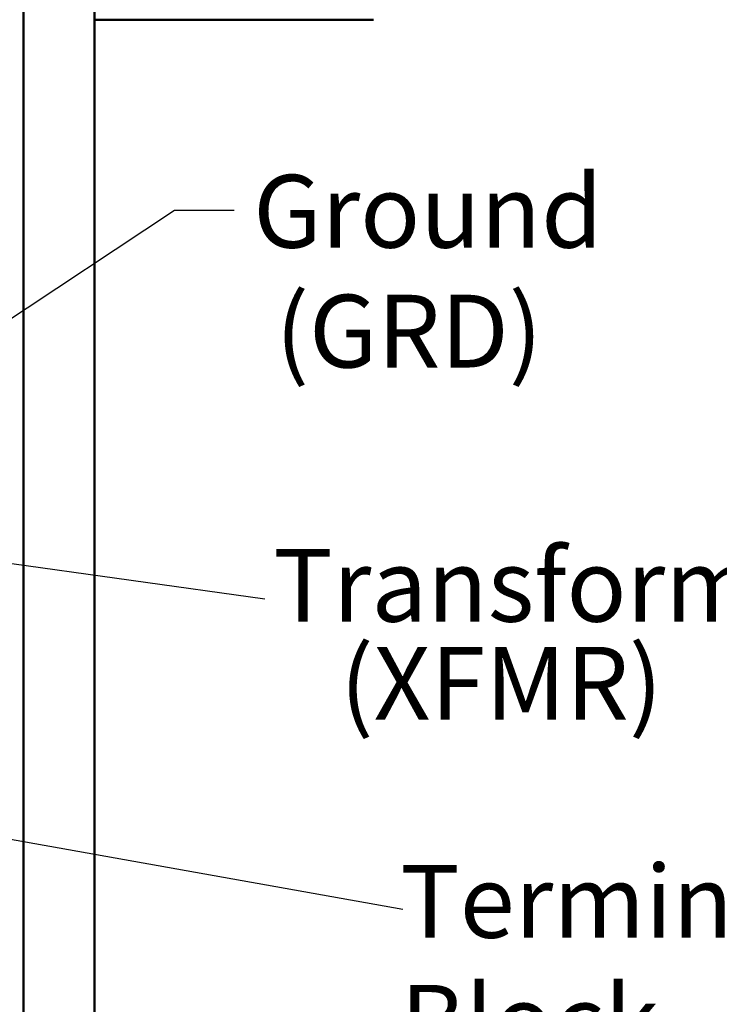
# Model space of a CAD drawing. Units: inches. Extents: x 5 to 215, y 2 to 167.
# Drawn here: x 166 to 177, y 99 to 115 of the extents above; entities that cross this region are included whole.
import ezdxf

# ---------------------------------------------------------------- set-up
doc = ezdxf.new("R2010")
doc.units = ezdxf.units.IN
doc.header["$LTSCALE"] = 10
doc.header["$MEASUREMENT"] = 0
doc.layers.add('Symbol (ANSI)', color=7, linetype='Continuous', lineweight=25)
doc.layers.add('Visible (ANSI)', color=7, linetype='Continuous', lineweight=50)
doc.styles.add('Note Text (ANSI)', font='tahoma.ttf')
doc.dimstyles.new('Default (ANSI)$7', dxfattribs={"dimscale": 10, "dimtxt": 0.12, "dimasz": 0.098425, "dimexe": 0.125, "dimexo": 0.0625, "dimgap": 0.031496, "dimtad": 0, "dimtih": 1, "dimtoh": 1, "dimrnd": 1e-08, "dimzin": 4, "dimdsep": 46, "dimtxsty": 'Note Text (ANSI)', "dimcen": 0.09, "dimdle": 0.393701, "dimclrd": 256, "dimclre": 256, "dimclrt": 256, "dimadec": 0, "dimazin": 1, "dimtfac": 1, "dimtofl": 0, "dimtmove": 0, "dimatfit": 3, "dimfxl": 1, "dimtolj": 1, "dimtzin": 4, "dimlwd": -1, "dimlwe": -1, "dimarcsym": 0})

msp = doc.modelspace()

# ---------------------------------------------------------------- linework, layer by layer
at = {"layer": 'Visible (ANSI)'}
for p, q in [((166.777, 71.928), (166.777, 131.428)), ((165.605, 130.387), (165.605, 72.829)), ((166.777, 115.19), (171.376, 115.19))]:
    msp.add_line(p, q, dxfattribs=at)

# ---------------------------------------------------------------- texts
at = {"layer": 'Symbol (ANSI)', "style": 'Note Text (ANSI)'}
for s, p in [('Transformer', (169.726, 105.264)), ('   (XFMR)', (169.726, 103.649))]:
    msp.add_text(s, height=1.2, dxfattribs=at).set_placement(p)
at = {"layer": 'Symbol (ANSI)', "char_height": 1.2, "attachment_point": 1, "line_spacing_factor": 0.987884, "style": 'Note Text (ANSI)'}
for s, insert, width in [('{\\fTahoma|b0|i0;Ground \\P\\fTahoma|b0|i0; (GRD)}', (169.395, 112.631), 5.85997), ('{\\fTahoma|b0|i0;Terminal Block \\P\\fTahoma|b0|i0;   (TB) \\P\\fTahoma|b0|i0;Supplied With \\P\\fTahoma|b0|i0;Contactor \\P\\fTahoma|b0|i0;Option.}', (171.819, 101.251), 11.21329)]:
    msp.add_mtext(s, dxfattribs=dict(at, insert=insert, width=width))
at = {"layer": 'Symbol (ANSI)', "char_height": 1.2, "attachment_point": 1, "style": 'Note Text (ANSI)'}
for insert in [(169.397, 112.648), (169.9, 106.241), (172.174, 101.124)]:
    msp.add_mtext('{ }', dxfattribs=dict(at, insert=insert))

# ---------------------------------------------------------------- leaders
at = {"layer": 'Symbol (ANSI)', "annotation_type": 0, "has_hookline": 1, "text_width": 0.516}
for points, hookline_direction in [([(157.494, 110.554), (170.73, 126.853), (171.714, 126.853)], 0), ([(163.746, 109.171), (168.097, 112.048), (169.082, 112.048)], 0), ([(158.744, 107.157), (169.585, 105.641)], 1), ([(159.439, 102.735), (171.859, 100.524)], 1), ([(152.839, 100.858), (170.171, 88.224), (171.155, 88.224)], 0)]:
    msp.add_leader(points, dimstyle='Default (ANSI)$7', override={"dimtad": 0}, dxfattribs=dict(at, hookline_direction=hookline_direction))

doc.saveas('drawing.dxf')
